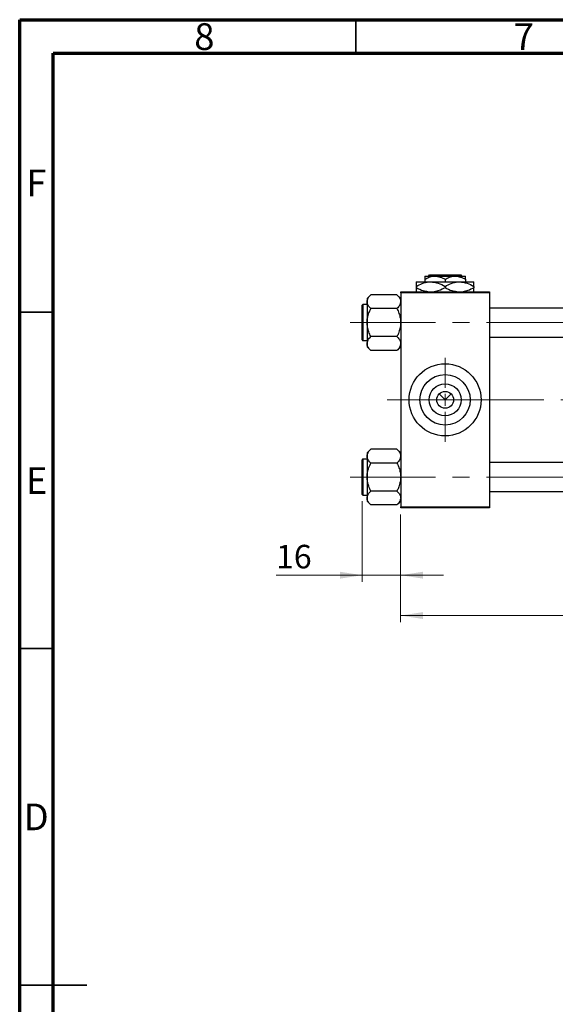
# Model space of a CAD drawing. Units: millimetres. Extents: x 15 to 415, y 5 to 292.
# Drawn here: x 15 to 95, y 146 to 292 of the extents above; entities that cross this region are included whole.
import ezdxf

# ---------------------------------------------------------------- set-up
doc = ezdxf.new("R2010")
doc.units = ezdxf.units.MM
doc.linetypes.add('CENTERX2', pattern=[20.32, 12.7, -2.54, 2.54, -2.54])
doc.styles.add('SLDTEXTSTYLE0', font='TXT', dxfattribs={"width": 0.75})
doc.dimstyles.new('SLDDIMSTYLE0', dxfattribs={"dimtxt": 3.5, "dimasz": 3.302, "dimexe": 0, "dimexo": 0.0625, "dimgap": 0.875, "dimtad": 1, "dimdec": 0, "dimlfac": 2.8, "dimrnd": 1e-09, "dimzin": 12, "dimdsep": 46, "dimtxsty": 'SLDTEXTSTYLE0', "dimsah": 1, "dimcen": 0.09, "dimadec": 0, "dimazin": 3, "dimtfac": 1, "dimtdec": 0, "dimtmove": 0, "dimatfit": 0, "dimfxl": 1, "dimfrac": 2, "dimtolj": 1, "dimtzin": 12, "dimarcsym": 0})
doc.dimstyles.new('SLDDIMSTYLE1', dxfattribs={"dimtxt": 3.5, "dimasz": 3.302, "dimexe": 0, "dimexo": 0.0625, "dimgap": 0.875, "dimtad": 1, "dimdec": 0, "dimlfac": 2.8, "dimrnd": 1e-09, "dimzin": 12, "dimdsep": 46, "dimtxsty": 'SLDTEXTSTYLE0', "dimsah": 1, "dimcen": 0.09, "dimadec": 0, "dimazin": 3, "dimtfac": 1, "dimtdec": 0, "dimtofl": 0, "dimtmove": 0, "dimatfit": 3, "dimfxl": 1, "dimfrac": 2, "dimtolj": 1, "dimtzin": 12, "dimarcsym": 0})

# ---------------------------------------------------------------- blocks, each defined once
blk = doc.blocks.new('_D_2')
at = {"color": 7, "linetype": 'Continuous', "lineweight": 0}
for p, q in [((202.73, 230.2), (202.73, 202.42)), ((71.65, 218.42), (71.65, 202.42)), ((202.73, 203.42), (71.65, 203.42))]:
    blk.add_line(p, q, dxfattribs=at)
at = {"color": 7, "linetype": 'Continuous', "lineweight": 18}
for points in [[(71.65, 203.42), (74.96, 202.91), (74.96, 203.93)], [(202.73, 203.42), (199.42, 203.93), (199.42, 202.91)]]:
    blk.add_solid(points, dxfattribs=at)
at = {"color": 7, "linetype": 'Continuous', "lineweight": 18, "insert": (133.31, 207.93), "char_height": 3.5, "attachment_point": 1, "style": 'SLDTEXTSTYLE0'}
blk.add_mtext('367', dxfattribs=at)
blk = doc.blocks.new('_D_3')
at = {"color": 7, "linetype": 'Continuous', "lineweight": 0}
for p, q in [((65.94, 220.44), (65.94, 208.42)), ((71.65, 218.42), (71.65, 208.42)), ((65.94, 209.42), (53.12, 209.42)), ((65.94, 209.42), (71.65, 209.42)), ((71.65, 209.42), (78, 209.42))]:
    blk.add_line(p, q, dxfattribs=at)
at = {"color": 7, "linetype": 'Continuous', "lineweight": 18}
for points in [[(65.94, 209.42), (62.64, 209.93), (62.64, 208.91)], [(71.65, 209.42), (74.96, 208.91), (74.96, 209.93)]]:
    blk.add_solid(points, dxfattribs=at)
at = {"color": 7, "linetype": 'Continuous', "lineweight": 18, "insert": (53.12, 213.93), "char_height": 3.5, "attachment_point": 1, "style": 'SLDTEXTSTYLE0'}
blk.add_mtext('16', dxfattribs=at)
blk = doc.blocks.new('SW_CENTERMARKSYMBOL_0')
at = {"color": 0, "linetype": 'Continuous', "lineweight": 18}
for p, q in [((0, 1.79), (0, 6.25)), ((-1.79, 0), (-6.25, 0)), ((0, 0), (-0.89, 0)), ((0, 0), (0, 0.89)), ((0, 0), (0, -0.89)), ((0, 0), (0.89, 0)), ((1.79, 0), (6.25, 0)), ((0, -1.79), (0, -6.25))]:
    blk.add_line(p, q, dxfattribs=at)

msp = doc.modelspace()

# ---------------------------------------------------------------- linework, layer by layer
at = {"color": 7, "linetype": 'Continuous', "lineweight": 70}
for p, q in [((15, 5), (15, 292)), ((15, 292), (415, 292)), ((20, 10), (20, 287)), ((20, 287), (410, 287))]:
    msp.add_line(p, q, dxfattribs=at)
at = {"color": 7, "linetype": 'Continuous', "lineweight": 35}
for p, q in [((65, 287), (65, 292)), ((20, 248.5), (15, 248.5)), ((20, 198.5), (15, 198.5)), ((15, 148.5), (25, 148.5)), ((20, 148.5), (15, 148.5))]:
    msp.add_line(p, q, dxfattribs=at)
at = {"color": 7, "linetype": 'Continuous', "lineweight": 25}
for p, q in [((75.2257, 253.8814), (76.7436, 253.8814)), ((75.2257, 253.4118), (75.2257, 253.0243)), ((75.7678, 253.8814), (75.9469, 254.06)), ((75.9469, 254.06), (80.576, 254.06)), ((76.7436, 253.8814), (79.7793, 253.8814)), ((78.2614, 253.4118), (78.2614, 253.0243)), ((79.7793, 253.8814), (81.2971, 253.8814)), ((80.576, 254.06), (80.755, 253.8814)), ((81.2971, 253.4118), (81.2971, 253.0243)), ((73.9757, 253.0243), (76.1186, 253.0243)), ((73.9757, 252.3613), (73.9757, 252.1516)), ((76.1186, 253.0243), (80.4043, 253.0243)), ((78.2614, 252.3613), (78.2614, 252.1516)), ((80.4043, 253.0243), (82.5471, 253.0243)), ((82.5471, 252.3613), (82.5471, 252.1516)), ((67.2103, 251.1207), (66.6543, 250.5647)), ((66.6543, 250.5647), (66.6543, 250.0832)), ((71.0983, 251.1207), (67.2103, 251.1207)), ((71.6543, 250.5647), (71.0983, 251.1207)), ((71.6543, 251.3814), (71.6543, 251.56)), ((71.6543, 251.56), (84.8686, 251.56)), ((84.8686, 251.3814), (71.6543, 251.3814)), ((71.6543, 251.3814), (71.6543, 219.5957)), ((84.8686, 251.56), (84.8686, 251.3814)), ((84.8686, 251.3814), (84.8686, 219.5957)), ((65.94, 244.3993), (65.94, 249.5421)), ((66.6543, 249.6493), (66.0471, 249.6493)), ((66.6543, 250.0832), (66.6543, 246.9707)), ((71.0983, 249.0457), (67.2103, 249.0457)), ((170.2257, 249.1136), (84.8686, 249.1136)), ((66.6543, 246.9707), (66.6543, 243.8582)), ((71.0983, 244.8957), (67.2103, 244.8957)), ((84.8686, 244.8279), (170.2257, 244.8279)), ((66.0471, 244.2921), (66.6543, 244.2921)), ((66.6543, 243.8582), (66.6543, 243.3767)), ((66.6543, 243.3767), (67.2103, 242.8207)), ((71.0983, 242.8207), (71.6543, 243.3767)), ((71.0983, 242.8207), (67.2103, 242.8207)), ((77.3775, 236.3725), (78.2614, 235.4886)), ((78.2614, 235.4886), (79.1453, 236.3725)), ((67.2103, 228.1564), (66.6543, 227.6004)), ((66.6543, 227.6004), (66.6543, 227.1189)), ((66.6543, 227.1189), (66.6543, 224.0064)), ((71.0983, 228.1564), (67.2103, 228.1564)), ((71.6543, 227.6004), (71.0983, 228.1564)), ((65.94, 221.435), (65.94, 226.5779)), ((66.6543, 226.685), (66.0471, 226.685)), ((71.0983, 226.0814), (67.2103, 226.0814)), ((170.2257, 226.1493), (84.8686, 226.1493)), ((66.6543, 224.0064), (66.6543, 220.8939)), ((66.0471, 221.3279), (66.6543, 221.3279)), ((71.0983, 221.9314), (67.2103, 221.9314)), ((84.8686, 221.8636), (170.2257, 221.8636)), ((66.6543, 220.8939), (66.6543, 220.4124)), ((66.6543, 220.4124), (67.2103, 219.8564)), ((71.0983, 219.8564), (67.2103, 219.8564)), ((71.0983, 219.8564), (71.6543, 220.4124)), ((71.6543, 219.5957), (84.8686, 219.5957)), ((71.6543, 219.4171), (71.6543, 219.5957)), ((84.8686, 219.5957), (84.8686, 219.4171)), ((84.8686, 219.4171), (71.6543, 219.4171))]:
    msp.add_line(p, q, dxfattribs=at)
at = {"color": 8, "linetype": 'Continuous', "lineweight": 25}
for p, q in [((66.0471, 249.6493), (66.0471, 244.2921)), ((66.0471, 226.685), (66.0471, 221.3279))]:
    msp.add_line(p, q, dxfattribs=at)
at = {"color": 7, "linetype": 'CENTERX2', "lineweight": 18}
for p, q in [((64.1186, 246.9707), (176.69, 246.9707)), ((80.2257, 235.4886), (69.6543, 235.4886)), ((80.2257, 235.4886), (172.2257, 235.4886)), ((64.1186, 224.0064), (176.69, 224.0064))]:
    msp.add_line(p, q, dxfattribs=at)
at = {"color": 7, "linetype": 'Continuous', "lineweight": 25}
for radius in [5.3571, 3.7429, 2.3714, 1.25]:
    msp.add_circle((78.2614, 235.4886), radius, dxfattribs=at)
for centre, start, end in [((66.0471, 249.5421), 90, 180), ((66.0471, 244.3993), 180, 270), ((66.0471, 226.5779), 90, 180), ((66.0471, 221.435), 180, 270)]:
    msp.add_arc(centre, 0.1071, start, end, dxfattribs=at)
for points, knots in [([(75.2257, 253.4118), (75.4335, 253.5215), (75.8563, 253.7447), (76.3804, 253.8718), (76.68, 253.8797), (76.7436, 253.8814)], [0, 0, 0, 0, 0.432384649, 0.879553057, 1, 1, 1, 1]), ([(75.2257, 253.8814), (75.2257, 253.8811), (75.2257, 253.8788), (75.2257, 253.8126), (75.2257, 253.6313), (75.2257, 253.474), (75.2257, 253.4118)], [0, 0, 0, 0, 0.04985637, 0.3999065, 0.76251855, 1, 1, 1, 1]), ([(76.7436, 253.8814), (77.0106, 253.8543), (77.5405, 253.8004), (78.0224, 253.5406), (78.2614, 253.4118)], [0, 0, 0, 0, 0.50399937, 1, 1, 1, 1]), ([(78.2614, 253.4118), (78.4693, 253.5215), (78.892, 253.7447), (79.4161, 253.8718), (79.7157, 253.8797), (79.7793, 253.8814)], [0, 0, 0, 0, 0.432384649, 0.879553057, 1, 1, 1, 1]), ([(79.7793, 253.8814), (80.0463, 253.8543), (80.5762, 253.8004), (81.0581, 253.5406), (81.2971, 253.4118)], [0, 0, 0, 0, 0.50399937, 1, 1, 1, 1]), ([(81.2971, 253.4118), (81.2971, 253.4988), (81.2971, 253.6695), (81.2971, 253.8445), (81.2971, 253.869), (81.2971, 253.8814)], [0, 0, 0, 0, 0.33887236, 0.66469011, 1, 1, 1, 1]), ([(73.9757, 252.3613), (74.2691, 252.5162), (74.866, 252.8312), (75.6059, 253.0106), (76.0288, 253.0219), (76.1186, 253.0243)], [0, 0, 0, 0, 0.43238576, 0.87955543, 1, 1, 1, 1]), ([(73.9757, 253.0243), (73.9757, 253.024), (73.9757, 253.0214), (73.9757, 252.9312), (73.9757, 252.6738), (73.9757, 252.4497), (73.9757, 252.3613)], [0, 0, 0, 0, 0.04057781, 0.39419062, 0.76086372, 1, 1, 1, 1]), ([(75.6972, 251.56), (75.4637, 251.5874), (74.8604, 251.6581), (74.3119, 251.9641), (73.9757, 252.1516)], [0, 0, 0, 0, 0.38716724, 1, 1, 1, 1]), ([(73.9757, 252.1516), (73.9757, 252.0364), (73.9757, 251.8019), (73.9757, 251.5958), (73.9757, 251.5653), (73.9757, 251.56)], [0, 0, 0, 0, 0.44336635, 0.90215626, 1, 1, 1, 1]), ([(76.1186, 253.0243), (76.4956, 252.986), (77.2436, 252.9099), (77.924, 252.5432), (78.2614, 252.3613)], [0, 0, 0, 0, 0.50400124, 1, 1, 1, 1]), ([(78.2614, 252.1516), (77.9689, 251.9896), (77.4546, 251.7048), (76.8922, 251.6036), (76.6498, 251.56)], [0, 0, 0, 0, 0.5689111, 1, 1, 1, 1]), ([(78.2614, 252.3613), (78.5548, 252.5162), (79.1517, 252.8312), (79.8916, 253.0106), (80.3145, 253.0219), (80.4043, 253.0243)], [0, 0, 0, 0, 0.43238576, 0.87955543, 1, 1, 1, 1]), ([(79.983, 251.56), (79.7494, 251.5874), (79.1461, 251.6581), (78.5976, 251.9641), (78.2614, 252.1516)], [0, 0, 0, 0, 0.38716724, 1, 1, 1, 1]), ([(80.4043, 253.0243), (80.7813, 252.986), (81.5293, 252.9099), (82.2097, 252.5432), (82.5471, 252.3613)], [0, 0, 0, 0, 0.50400124, 1, 1, 1, 1]), ([(82.5471, 252.1516), (82.2546, 251.9896), (81.7404, 251.7048), (81.1779, 251.6036), (80.9355, 251.56)], [0, 0, 0, 0, 0.5689111, 1, 1, 1, 1]), ([(82.5471, 252.3613), (82.5471, 252.4784), (82.5471, 252.7169), (82.5471, 252.9694), (82.5471, 253.0058), (82.5471, 253.0243)], [0, 0, 0, 0, 0.32249762, 0.65621409, 1, 1, 1, 1]), ([(82.5471, 251.56), (82.5471, 251.5726), (82.5471, 251.6183), (82.5471, 251.8433), (82.5471, 252.0643), (82.5471, 252.1516)], [0, 0, 0, 0, 0.18799942, 0.67947212, 1, 1, 1, 1]), ([(66.6543, 250.0832), (66.6864, 250.2658), (66.7502, 250.6279), (67.0577, 250.9573), (67.2103, 251.1207)], [0, 0, 0, 0, 0.50400036, 1, 1, 1, 1]), ([(71.0983, 251.1207), (71.1655, 251.0505), (71.3003, 250.9096), (71.4644, 250.6874), (71.5875, 250.4552), (71.6469, 250.2515), (71.6524, 250.1267), (71.6543, 250.0832)], [0, 0, 0, 0, 0.21551698, 0.43222622, 0.65445759, 0.87968818, 1, 1, 1, 1]), ([(67.2103, 249.0457), (67.0804, 249.1878), (66.8162, 249.4767), (66.6657, 249.835), (66.6563, 250.0398), (66.6543, 250.0832)], [0, 0, 0, 0, 0.43238524, 0.87955432, 1, 1, 1, 1]), ([(66.6543, 246.9707), (66.6547, 247.0127), (66.658, 247.3053), (66.739, 247.8557), (66.9526, 248.5044), (67.1372, 248.8922), (67.2103, 249.0457)], [0, 0, 0, 0, 0.05812378, 0.40529235, 0.76461761, 1, 1, 1, 1]), ([(71.6543, 250.0832), (71.6221, 249.9007), (71.5584, 249.5385), (71.2508, 249.2091), (71.0983, 249.0457)], [0, 0, 0, 0, 0.50400036, 1, 1, 1, 1]), ([(71.0983, 249.0457), (71.2053, 248.8145), (71.4092, 248.3741), (71.6124, 247.6754), (71.6402, 247.2078), (71.6543, 246.9707)], [0, 0, 0, 0, 0.35286785, 0.67192872, 1, 1, 1, 1]), ([(67.2103, 244.8957), (67.1032, 245.127), (66.8994, 245.5673), (66.6962, 246.266), (66.6684, 246.7337), (66.6543, 246.9707)], [0, 0, 0, 0, 0.35286785, 0.67192872, 1, 1, 1, 1]), ([(71.6543, 246.9707), (71.6538, 246.9288), (71.6506, 246.6361), (71.5696, 246.0858), (71.356, 245.4371), (71.1714, 245.0492), (71.0983, 244.8957)], [0, 0, 0, 0, 0.05812378, 0.40529235, 0.76461761, 1, 1, 1, 1]), ([(66.6543, 243.8582), (66.6864, 244.0408), (66.7502, 244.4029), (67.0577, 244.7323), (67.2103, 244.8957)], [0, 0, 0, 0, 0.504000365, 1, 1, 1, 1]), ([(71.0983, 244.8957), (71.2282, 244.7537), (71.4924, 244.4647), (71.6428, 244.1064), (71.6523, 243.9017), (71.6543, 243.8582)], [0, 0, 0, 0, 0.43238524, 0.87955432, 1, 1, 1, 1]), ([(67.2103, 242.8207), (67.0804, 242.9628), (66.8162, 243.2517), (66.6657, 243.61), (66.6563, 243.8148), (66.6543, 243.8582)], [0, 0, 0, 0, 0.43238524, 0.87955432, 1, 1, 1, 1]), ([(71.6543, 243.8582), (71.6221, 243.6757), (71.5584, 243.3135), (71.2508, 242.9841), (71.0983, 242.8207)], [0, 0, 0, 0, 0.50400036, 1, 1, 1, 1]), ([(66.6543, 227.1189), (66.6864, 227.3015), (66.7502, 227.6636), (67.0577, 227.993), (67.2103, 228.1564)], [0, 0, 0, 0, 0.50400036, 1, 1, 1, 1]), ([(67.2103, 226.0814), (67.0804, 226.2235), (66.8162, 226.5125), (66.6657, 226.8707), (66.6563, 227.0755), (66.6543, 227.1189)], [0, 0, 0, 0, 0.43238524, 0.87955432, 1, 1, 1, 1]), ([(71.0983, 228.1564), (71.1655, 228.0862), (71.3003, 227.9453), (71.4644, 227.7232), (71.5875, 227.491), (71.6469, 227.2872), (71.6524, 227.1624), (71.6543, 227.1189)], [0, 0, 0, 0, 0.21551698, 0.43222622, 0.65445759, 0.87968818, 1, 1, 1, 1]), ([(71.6543, 227.1189), (71.6221, 226.9364), (71.5584, 226.5742), (71.2508, 226.2448), (71.0983, 226.0814)], [0, 0, 0, 0, 0.50400036, 1, 1, 1, 1]), ([(66.6543, 224.0064), (66.6547, 224.0484), (66.658, 224.341), (66.739, 224.8914), (66.9526, 225.5401), (67.1372, 225.9279), (67.2103, 226.0814)], [0, 0, 0, 0, 0.05812378, 0.40529235, 0.76461761, 1, 1, 1, 1]), ([(71.0983, 226.0814), (71.2053, 225.8502), (71.4092, 225.4098), (71.6124, 224.7111), (71.6402, 224.2435), (71.6543, 224.0064)], [0, 0, 0, 0, 0.35286785, 0.67192872, 1, 1, 1, 1]), ([(67.2103, 221.9314), (67.1032, 222.1627), (66.8994, 222.6031), (66.6962, 223.3017), (66.6684, 223.7694), (66.6543, 224.0064)], [0, 0, 0, 0, 0.35286785, 0.67192872, 1, 1, 1, 1]), ([(71.6543, 224.0064), (71.6538, 223.9645), (71.6506, 223.6719), (71.5696, 223.1215), (71.356, 222.4728), (71.1714, 222.0849), (71.0983, 221.9314)], [0, 0, 0, 0, 0.05812378, 0.40529235, 0.76461761, 1, 1, 1, 1]), ([(66.6543, 220.8939), (66.6864, 221.0765), (66.7502, 221.4386), (67.0577, 221.768), (67.2103, 221.9314)], [0, 0, 0, 0, 0.504000365, 1, 1, 1, 1]), ([(71.0983, 221.9314), (71.2282, 221.7894), (71.4924, 221.5004), (71.6428, 221.1421), (71.6523, 220.9374), (71.6543, 220.8939)], [0, 0, 0, 0, 0.43238524, 0.87955432, 1, 1, 1, 1]), ([(67.2103, 219.8564), (67.0804, 219.9985), (66.8162, 220.2875), (66.6657, 220.6457), (66.6563, 220.8505), (66.6543, 220.8939)], [0, 0, 0, 0, 0.43238524, 0.87955432, 1, 1, 1, 1]), ([(71.6543, 220.8939), (71.6221, 220.7114), (71.5584, 220.3492), (71.2508, 220.0198), (71.0983, 219.8564)], [0, 0, 0, 0, 0.50400036, 1, 1, 1, 1])]:
    msp.add_open_spline(points, degree=3, knots=knots, dxfattribs=at)

# ---------------------------------------------------------------- block references
at = {"color": 7, "linetype": 'Continuous', "lineweight": 0}
msp.add_blockref('SW_CENTERMARKSYMBOL_0', (78.2614, 235.4886), dxfattribs=at)

# ---------------------------------------------------------------- texts
at = {"color": 7, "linetype": 'Continuous', "lineweight": 0, "char_height": 3.9688, "attachment_point": 2, "style": 'SLDTEXTSTYLE0'}
for s, insert in [('8', (42.46, 291.4739)), ('7', (89.96, 291.4739)), ('F', (17.4577, 269.7239)), ('E', (17.5078, 225.4739)), ('D', (17.4527, 175.4739))]:
    msp.add_mtext(s, dxfattribs=dict(at, insert=insert))

# ---------------------------------------------------------------- dimensions: what is measured, and where the dimension line sits
at = {"color": 7, "linetype": 'Continuous', "lineweight": 18}
for base, p1, dimstyle, picture, middle in [((71.6543, 203.4171), (202.7257, 231.2029), 'SLDDIMSTYLE1', '_D_2', (137.19, 203.4171)), ((71.6543, 209.4171), (65.94, 221.435), 'SLDDIMSTYLE0', '_D_3', (55.7108, 209.4171))]:
    dim = msp.add_linear_dim(base=base, p1=p1, p2=(71.6543, 219.4171), dimstyle=dimstyle, dxfattribs=at)
    dim.commit()
    dim.dimension.update_dxf_attribs({"geometry": picture, "text_midpoint": middle, "dimtype": 160})

doc.saveas('drawing.dxf')
